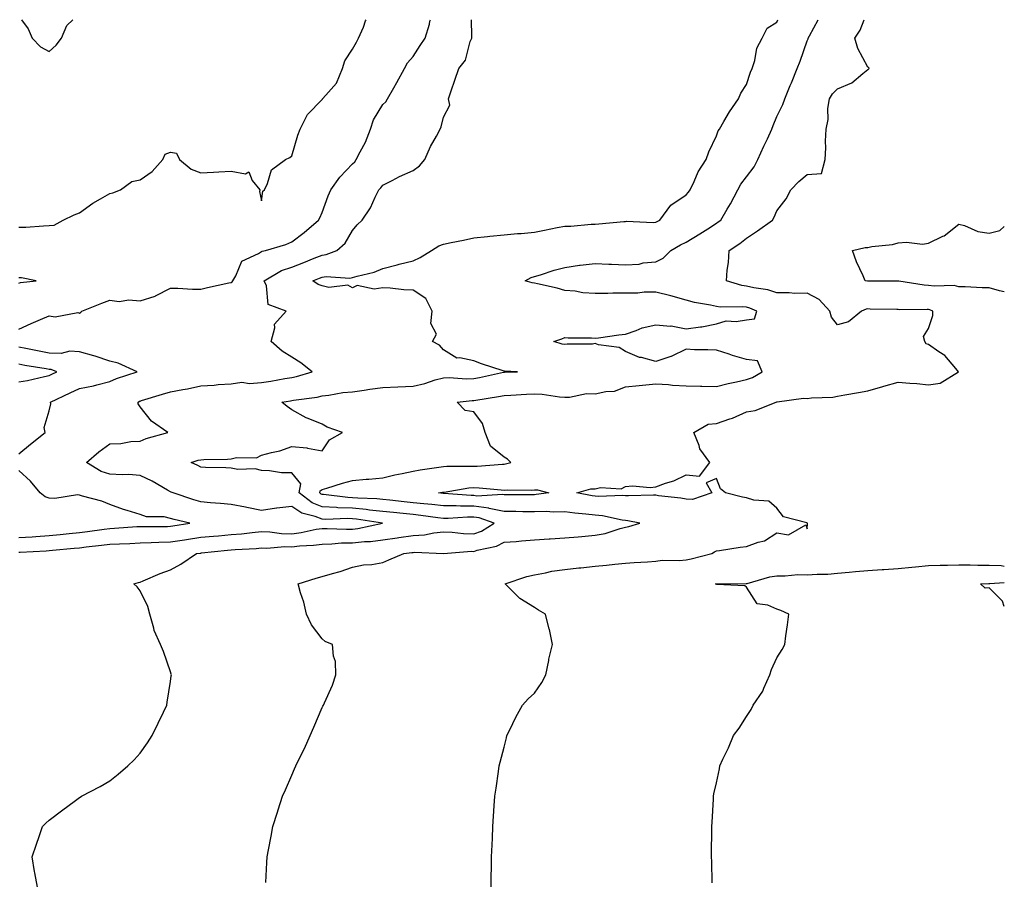
# Model space of a CAD drawing. Units: inches. Extents: x 884003 to 886643, y 7371818 to 7374458.
# Drawn here: x 886318 to 886643, y 7374175 to 7374458 of the extents above; entities that cross this region are included whole.
import ezdxf

# ---------------------------------------------------------------- set-up
doc = ezdxf.new("R2010")
doc.units = ezdxf.units.IN
doc.header["$MEASUREMENT"] = 0
doc.layers.add('Contour_88407371', color=7, linetype='Continuous', true_color=0xc7022d)

msp = doc.modelspace()

# ---------------------------------------------------------------- linework, layer by layer
at = {"layer": 'Contour_88407371'}
for points in [[(886318.05, 7374389.54, 3429), (886320.42, 7374389.55, 3429), (886326.2, 7374390.07, 3429), (886328.05, 7374390.08, 3429), (886329.68, 7374390.29, 3429), (886332.68, 7374391.92, 3429), (886336.33, 7374393.64, 3429), (886338.05, 7374394.36, 3429), (886342.5, 7374397.47, 3429), (886345, 7374398.87, 3429), (886348.05, 7374400.68, 3429), (886349.11, 7374400.86, 3429), (886351.58, 7374401.92, 3429), (886355.36, 7374404.61, 3429), (886358.05, 7374405.17, 3429), (886362.03, 7374407.94, 3429), (886365.54, 7374411.92, 3429), (886366.36, 7374413.61, 3429), (886368.05, 7374414.31, 3429), (886370.07, 7374413.95, 3429), (886371.09, 7374411.92, 3429), (886374.88, 7374408.75, 3429), (886378.05, 7374407.55, 3429), (886382.24, 7374407.72, 3429), (886384.01, 7374407.88, 3429), (886388.05, 7374408.07, 3429), (886392.78, 7374407.19, 3429), (886393.9, 7374407.78, 3429), (886394.95, 7374405.02, 3429), (886397.51, 7374401.92, 3429), (886397.43, 7374401.3, 3429), (886398.05, 7374398.31, 3429), (886398.47, 7374401.5, 3429), (886399.06, 7374401.92, 3429), (886400.11, 7374403.98, 3429), (886401.43, 7374408.54, 3429), (886406, 7374411.92, 3429), (886407.46, 7374412.51, 3429), (886408.05, 7374413.1, 3429), (886410.02, 7374419.95, 3429), (886410.78, 7374421.92, 3429), (886413.24, 7374426.73, 3429), (886418.05, 7374431.7, 3429), (886418.15, 7374431.82, 3429), (886418.24, 7374431.92, 3429), (886419.27, 7374433.14, 3429), (886422.85, 7374437.12, 3429), (886424.79, 7374441.92, 3429), (886425.54, 7374444.43, 3429), (886428.05, 7374448.23, 3429), (886429.4, 7374450.57, 3429), (886430.1, 7374451.92, 3429), (886431.67, 7374455.54, 3429), (886432.32, 7374457.65, 3429), (886432.55, 7374458, 3429)], [(886318.05, 7374355.96, 3428), (886322.15, 7374357.82, 3428), (886325.21, 7374359.08, 3428), (886328.05, 7374360.3, 3428), (886330.01, 7374359.96, 3428), (886337.54, 7374361.41, 3428), (886338.05, 7374361.19, 3428), (886338.47, 7374361.5, 3428), (886338.84, 7374361.92, 3428), (886345.4, 7374364.57, 3428), (886348.05, 7374365.51, 3428), (886351.17, 7374365.05, 3428), (886354.38, 7374365.59, 3428), (886358.05, 7374365.28, 3428), (886363, 7374366.87, 3428), (886363.08, 7374366.89, 3428), (886368.05, 7374369.47, 3428), (886370.47, 7374369.5, 3428), (886375.28, 7374369.15, 3428), (886378.05, 7374369.17, 3428), (886380.27, 7374369.7, 3428), (886387.32, 7374371.19, 3428), (886388.05, 7374371.35, 3428), (886388.46, 7374371.52, 3428), (886388.67, 7374371.92, 3428), (886389.63, 7374373.5, 3428), (886391.55, 7374378.42, 3428), (886397.05, 7374380.92, 3428), (886398.05, 7374381.58, 3428), (886398.28, 7374381.69, 3428), (886399.35, 7374381.92, 3428), (886406.08, 7374383.89, 3428), (886408.05, 7374384.71, 3428), (886412.14, 7374387.83, 3428), (886416.88, 7374391.92, 3428), (886417.26, 7374392.71, 3428), (886418.05, 7374394.45, 3428), (886420.1, 7374399.87, 3428), (886420.94, 7374401.92, 3428), (886423.91, 7374406.06, 3428), (886428.05, 7374410.42, 3428), (886428.81, 7374411.16, 3428), (886429.34, 7374411.92, 3428), (886430.6, 7374414.47, 3428), (886432.36, 7374417.61, 3428), (886433.99, 7374421.92, 3428), (886435.04, 7374424.93, 3428), (886438.05, 7374430.03, 3428), (886439.04, 7374430.93, 3428), (886439.63, 7374431.92, 3428), (886441.71, 7374435.58, 3428), (886442.69, 7374437.28, 3428), (886445.25, 7374441.92, 3428), (886446.22, 7374443.75, 3428), (886448.05, 7374445.89, 3428), (886450.43, 7374449.54, 3428), (886451.99, 7374451.92, 3428), (886453.49, 7374456.48, 3428), (886453.63, 7374457.5, 3428), (886453.76, 7374458, 3428)], [(886318.05, 7374282.35, 3427), (886318.51, 7374282.38, 3427), (886327.11, 7374282.86, 3427), (886328.05, 7374282.92, 3427), (886329.17, 7374283.04, 3427), (886336.28, 7374283.69, 3427), (886338.05, 7374283.88, 3427), (886340.28, 7374284.15, 3427), (886345.3, 7374284.67, 3427), (886348.05, 7374285.02, 3427), (886351.3, 7374285.17, 3427), (886354.69, 7374285.28, 3427), (886358.05, 7374285.45, 3427), (886361.71, 7374285.58, 3427), (886364.23, 7374285.74, 3427), (886368.05, 7374285.86, 3427), (886372.65, 7374286.52, 3427), (886373.36, 7374286.61, 3427), (886378.05, 7374287.3, 3427), (886382.28, 7374287.69, 3427), (886383.94, 7374287.81, 3427), (886388.05, 7374288.18, 3427), (886391.5, 7374288.47, 3427), (886395.04, 7374288.91, 3427), (886398.05, 7374289.18, 3427), (886400.87, 7374289.1, 3427), (886404.71, 7374288.58, 3427), (886408.05, 7374288.5, 3427), (886411.11, 7374288.86, 3427), (886416.07, 7374289.94, 3427), (886418.05, 7374290.22, 3427), (886419.71, 7374290.26, 3427), (886426.07, 7374289.94, 3427), (886428.05, 7374289.98, 3427), (886429.81, 7374290.16, 3427), (886437.93, 7374291.92, 3427), (886429.43, 7374293.3, 3427), (886428.05, 7374293.42, 3427), (886426.48, 7374293.49, 3427), (886419.33, 7374293.21, 3427), (886418.05, 7374293.27, 3427), (886415.81, 7374294.16, 3427), (886411.36, 7374295.23, 3427), (886408.05, 7374297.5, 3427), (886403.09, 7374296.88, 3427), (886402.99, 7374296.86, 3427), (886398.05, 7374296.14, 3427), (886393.23, 7374297.1, 3427), (886392.77, 7374297.2, 3427), (886388.05, 7374298.14, 3427), (886384.61, 7374298.48, 3427), (886381.25, 7374298.72, 3427), (886378.05, 7374299.02, 3427), (886375.78, 7374299.65, 3427), (886368.9, 7374301.92, 3427), (886368.34, 7374302.21, 3427), (886368.05, 7374302.35, 3427), (886367.11, 7374302.86, 3427), (886361.98, 7374305.85, 3427), (886358.05, 7374307.69, 3427), (886354.19, 7374308.06, 3427), (886352.09, 7374307.88, 3427), (886348.05, 7374308.16, 3427), (886345.16, 7374309.03, 3427), (886340.35, 7374311.92, 3427), (886344.5, 7374315.47, 3427), (886348.05, 7374318.15, 3427), (886351.73, 7374318.24, 3427), (886354.99, 7374318.86, 3427), (886358.05, 7374318.96, 3427), (886360.04, 7374319.93, 3427), (886367.23, 7374321.92, 3427), (886361.78, 7374325.65, 3427), (886358.05, 7374330.29, 3427), (886357.41, 7374331.28, 3427), (886357.38, 7374331.92, 3427), (886357.82, 7374332.15, 3427), (886358.05, 7374332.24, 3427), (886358.51, 7374332.38, 3427), (886365.46, 7374334.51, 3427), (886368.05, 7374335.25, 3427), (886372.19, 7374336.06, 3427), (886373.67, 7374336.3, 3427), (886378.05, 7374337.23, 3427), (886382.48, 7374337.49, 3427), (886383.79, 7374337.66, 3427), (886388.05, 7374337.94, 3427), (886391.56, 7374338.41, 3427), (886394.16, 7374338.03, 3427), (886398.05, 7374338.34, 3427), (886401.14, 7374338.83, 3427), (886405.82, 7374339.69, 3427), (886408.05, 7374340.05, 3427), (886409.61, 7374340.37, 3427), (886414.79, 7374341.92, 3427), (886411.02, 7374344.89, 3427), (886408.05, 7374346.72, 3427), (886404.85, 7374348.72, 3427), (886401.31, 7374351.92, 3427), (886402.52, 7374356.39, 3427), (886402.38, 7374357.59, 3427), (886406.23, 7374361.92, 3427), (886400.26, 7374364.13, 3427), (886399.78, 7374370.19, 3427), (886398.98, 7374371.92, 3427), (886404.69, 7374375.28, 3427), (886408.05, 7374376.41, 3427), (886412.02, 7374377.95, 3427), (886415.49, 7374379.36, 3427), (886418.05, 7374380.38, 3427), (886419.41, 7374380.56, 3427), (886422.9, 7374381.92, 3427), (886425.72, 7374384.25, 3427), (886428.05, 7374388.44, 3427), (886429.67, 7374390.3, 3427), (886431.26, 7374391.92, 3427), (886434.06, 7374395.91, 3427), (886435.55, 7374399.42, 3427), (886436.81, 7374401.92, 3427), (886437.44, 7374402.53, 3427), (886438.05, 7374403.47, 3427), (886441.15, 7374405.02, 3427), (886443.63, 7374406.34, 3427), (886448.05, 7374408.3, 3427), (886450.17, 7374409.8, 3427), (886451.98, 7374411.92, 3427), (886453.8, 7374416.17, 3427), (886455.77, 7374419.64, 3427), (886456.96, 7374421.92, 3427), (886457.28, 7374422.69, 3427), (886458.05, 7374425.81, 3427), (886460.17, 7374429.8, 3427), (886459.77, 7374431.92, 3427), (886460.66, 7374434.53, 3427), (886461.87, 7374438.11, 3427), (886463.2, 7374441.92, 3427), (886465.36, 7374444.61, 3427), (886466.93, 7374450.8, 3427), (886467.41, 7374451.92, 3427), (886467.45, 7374452.52, 3427), (886467.3, 7374458, 3427)], [(886318.98, 7374458, 3430), (886321.16, 7374455.03, 3430), (886322.49, 7374451.92, 3430), (886325.19, 7374449.06, 3430), (886328.05, 7374447.53, 3430), (886330.39, 7374449.58, 3430), (886332.1, 7374451.92, 3430), (886333.94, 7374456.04, 3430), (886335.82, 7374458, 3430)], [(886324.2, 7374171.92, 3426), (886323.36, 7374176.61, 3426), (886323.26, 7374177.13, 3426), (886322.43, 7374181.92, 3426), (886323.9, 7374186.06, 3426), (886324.78, 7374188.65, 3426), (886325.9, 7374191.92, 3426), (886326.98, 7374192.99, 3426), (886328.05, 7374194.03, 3426), (886332.57, 7374197.4, 3426), (886336.27, 7374200.14, 3426), (886338.05, 7374201.46, 3426), (886338.33, 7374201.64, 3426), (886338.76, 7374201.92, 3426), (886344.87, 7374205.1, 3426), (886348.05, 7374206.96, 3426), (886350.79, 7374209.17, 3426), (886353.96, 7374211.92, 3426), (886356.09, 7374213.88, 3426), (886358.05, 7374216.09, 3426), (886360.48, 7374219.49, 3426), (886362.06, 7374221.92, 3426), (886364, 7374225.97, 3426), (886365.81, 7374229.68, 3426), (886366.9, 7374231.92, 3426), (886367.01, 7374232.96, 3426), (886368.05, 7374239.79, 3426), (886368.33, 7374241.64, 3426), (886368.42, 7374241.92, 3426), (886368.34, 7374242.21, 3426), (886368.05, 7374242.98, 3426), (886365.78, 7374249.65, 3426), (886364.83, 7374251.92, 3426), (886362.74, 7374256.61, 3426), (886362.63, 7374257.34, 3426), (886361.28, 7374261.92, 3426), (886360.61, 7374264.48, 3426), (886358.05, 7374269.66, 3426), (886357.13, 7374271, 3426), (886356.01, 7374271.92, 3426), (886357.54, 7374272.43, 3426), (886358.05, 7374272.55, 3426), (886359.09, 7374272.96, 3426), (886364.62, 7374275.35, 3426), (886368.05, 7374276.54, 3426), (886371.48, 7374278.49, 3426), (886376.62, 7374281.92, 3426), (886377.88, 7374282.09, 3426), (886378.05, 7374282.12, 3426), (886378.27, 7374282.14, 3426), (886386.89, 7374283.08, 3426), (886388.05, 7374283.18, 3426), (886389.43, 7374283.3, 3426), (886396.32, 7374283.65, 3426), (886398.05, 7374283.8, 3426), (886399.88, 7374283.75, 3426), (886405.74, 7374284.24, 3426), (886408.05, 7374284.18, 3426), (886410.62, 7374284.49, 3426), (886415.28, 7374284.68, 3426), (886418.05, 7374285.08, 3426), (886421.28, 7374285.15, 3426), (886424.51, 7374285.46, 3426), (886428.05, 7374285.52, 3426), (886432.07, 7374285.94, 3426), (886434, 7374285.97, 3426), (886438.05, 7374286.48, 3426), (886442.84, 7374287.14, 3426), (886443.34, 7374287.21, 3426), (886448.05, 7374287.86, 3426), (886451.83, 7374288.14, 3426), (886454.91, 7374288.78, 3426), (886458.05, 7374289.08, 3426), (886460.96, 7374289.01, 3426), (886464.69, 7374288.56, 3426), (886468.05, 7374288.5, 3426), (886470.6, 7374289.37, 3426), (886474.77, 7374291.92, 3426), (886469.88, 7374293.75, 3426), (886468.05, 7374293.99, 3426), (886465.97, 7374294, 3426), (886459.67, 7374293.54, 3426), (886458.05, 7374293.55, 3426), (886456.21, 7374293.76, 3426), (886450.64, 7374294.51, 3426), (886448.05, 7374294.79, 3426), (886444.84, 7374295.13, 3426), (886441.59, 7374295.46, 3426), (886438.05, 7374295.85, 3426), (886433.67, 7374296.29, 3426), (886432.6, 7374296.47, 3426), (886428.05, 7374296.87, 3426), (886423.2, 7374297.07, 3426), (886422.85, 7374297.12, 3426), (886418.05, 7374297.35, 3426), (886414.79, 7374298.66, 3426), (886410.54, 7374301.92, 3426), (886411.05, 7374304.92, 3426), (886408.05, 7374308.55, 3426), (886404.71, 7374308.59, 3426), (886400.73, 7374309.24, 3426), (886398.05, 7374309.28, 3426), (886395.98, 7374309.85, 3426), (886390.3, 7374309.67, 3426), (886388.05, 7374310.05, 3426), (886386.32, 7374310.19, 3426), (886379.61, 7374310.36, 3426), (886378.05, 7374310.47, 3426), (886377.09, 7374310.95, 3426), (886374.93, 7374311.92, 3426), (886377.21, 7374312.76, 3426), (886378.05, 7374312.89, 3426), (886379.1, 7374312.97, 3426), (886386.86, 7374313.11, 3426), (886388.05, 7374313.22, 3426), (886389.79, 7374313.66, 3426), (886396.47, 7374313.5, 3426), (886398.05, 7374314.36, 3426), (886401.43, 7374315.3, 3426), (886404.13, 7374315.84, 3426), (886408.05, 7374317.22, 3426), (886412.99, 7374316.86, 3426), (886413.25, 7374316.72, 3426), (886418.05, 7374315.81, 3426), (886420.49, 7374319.48, 3426), (886424.78, 7374321.92, 3426), (886419.75, 7374323.62, 3426), (886418.05, 7374324.62, 3426), (886413.51, 7374326.46, 3426), (886412.81, 7374326.68, 3426), (886408.05, 7374329.31, 3426), (886406.58, 7374330.45, 3426), (886404.81, 7374331.92, 3426), (886407.66, 7374332.31, 3426), (886408.05, 7374332.37, 3426), (886408.62, 7374332.49, 3426), (886416.41, 7374333.56, 3426), (886418.05, 7374333.95, 3426), (886420.28, 7374334.15, 3426), (886424.93, 7374335.04, 3426), (886428.05, 7374335.27, 3426), (886431.93, 7374335.8, 3426), (886433.84, 7374336.13, 3426), (886438.05, 7374336.66, 3426), (886443.05, 7374336.92, 3426), (886448.05, 7374337.18, 3426), (886451.97, 7374338, 3426), (886455.33, 7374339.2, 3426), (886458.05, 7374339.93, 3426), (886460, 7374339.97, 3426), (886465.72, 7374339.59, 3426), (886468.05, 7374339.63, 3426), (886469.98, 7374339.99, 3426), (886477.9, 7374341.77, 3426), (886478.05, 7374341.8, 3426), (886478.16, 7374341.81, 3426), (886482.52, 7374341.92, 3426), (886478.22, 7374342.09, 3426), (886478.05, 7374342.09, 3426), (886477.8, 7374342.17, 3426), (886470.67, 7374344.54, 3426), (886468.05, 7374345.46, 3426), (886463.47, 7374346.5, 3426), (886462.49, 7374346.36, 3426), (886458.05, 7374349.17, 3426), (886456.75, 7374350.62, 3426), (886454.47, 7374351.92, 3426), (886455.73, 7374354.24, 3426), (886453.89, 7374357.76, 3426), (886454.31, 7374361.92, 3426), (886452.24, 7374366.11, 3426), (886448.05, 7374368.78, 3426), (886445.04, 7374368.91, 3426), (886440.52, 7374369.45, 3426), (886438.05, 7374369.58, 3426), (886435.21, 7374369.08, 3426), (886429.66, 7374370.31, 3426), (886428.05, 7374369.52, 3426), (886426.53, 7374370.4, 3426), (886420.26, 7374369.7, 3426), (886418.05, 7374370.21, 3426), (886416.8, 7374370.67, 3426), (886414.96, 7374371.92, 3426), (886417.2, 7374372.77, 3426), (886418.05, 7374373.11, 3426), (886419.42, 7374373.29, 3426), (886427.19, 7374372.78, 3426), (886428.05, 7374372.96, 3426), (886429.6, 7374373.47, 3426), (886435.28, 7374374.69, 3426), (886438.05, 7374375.98, 3426), (886442.81, 7374377.16, 3426), (886443.47, 7374377.35, 3426), (886448.05, 7374378.53, 3426), (886450.36, 7374379.61, 3426), (886454.15, 7374381.92, 3426), (886456.53, 7374383.44, 3426), (886458.05, 7374383.98, 3426), (886460.66, 7374384.53, 3426), (886464.64, 7374385.33, 3426), (886468.05, 7374386.06, 3426), (886472.62, 7374386.49, 3426), (886473.39, 7374386.58, 3426), (886478.05, 7374387, 3426), (886482.48, 7374387.49, 3426), (886483.65, 7374387.52, 3426), (886488.05, 7374387.95, 3426), (886491.38, 7374388.59, 3426), (886495.57, 7374389.44, 3426), (886498.05, 7374389.93, 3426), (886500.02, 7374389.95, 3426), (886506.73, 7374390.6, 3426), (886508.05, 7374390.62, 3426), (886509.32, 7374390.65, 3426), (886517.56, 7374391.43, 3426), (886518.05, 7374391.44, 3426), (886518.44, 7374391.53, 3426), (886527.22, 7374391.09, 3426), (886528.05, 7374391.21, 3426), (886528.51, 7374391.46, 3426), (886529.46, 7374391.92, 3426), (886533.1, 7374396.87, 3426), (886538.05, 7374400.19, 3426), (886538.82, 7374401.15, 3426), (886539.43, 7374401.92, 3426), (886540.74, 7374404.61, 3426), (886542.1, 7374407.87, 3426), (886544.71, 7374411.92, 3426), (886545.59, 7374414.38, 3426), (886548.05, 7374419.65, 3426), (886548.66, 7374421.31, 3426), (886549.06, 7374421.92, 3426), (886550.55, 7374424.42, 3426), (886552.36, 7374427.61, 3426), (886555.35, 7374431.92, 3426), (886556.18, 7374433.79, 3426), (886558.05, 7374436.59, 3426), (886559.29, 7374440.68, 3426), (886559.82, 7374441.92, 3426), (886560.69, 7374444.56, 3426), (886561.35, 7374448.62, 3426), (886563.16, 7374451.92, 3426), (886564.81, 7374455.16, 3426), (886568.05, 7374457.23, 3426), (886568.38, 7374458, 3426)], [(886399.55, 7374173.42, 3425), (886399.86, 7374180.11, 3425), (886399.95, 7374181.92, 3425), (886400.37, 7374184.24, 3425), (886401.22, 7374188.75, 3425), (886401.77, 7374191.92, 3425), (886403.33, 7374196.64, 3425), (886403.57, 7374197.44, 3425), (886404.99, 7374201.92, 3425), (886405.97, 7374203.99, 3425), (886408.05, 7374208.9, 3425), (886408.99, 7374210.98, 3425), (886409.36, 7374211.92, 3425), (886410.61, 7374214.48, 3425), (886412.26, 7374217.71, 3425), (886414.15, 7374221.92, 3425), (886415.31, 7374224.66, 3425), (886418.05, 7374231.19, 3425), (886418.31, 7374231.66, 3425), (886418.52, 7374231.92, 3425), (886418.84, 7374232.71, 3425), (886421.45, 7374238.52, 3425), (886422.64, 7374241.92, 3425), (886422.49, 7374246.36, 3425), (886421.81, 7374248.16, 3425), (886421.52, 7374251.92, 3425), (886419.12, 7374252.99, 3425), (886418.05, 7374253.82, 3425), (886414.53, 7374258.4, 3425), (886412.91, 7374261.92, 3425), (886411.99, 7374265.86, 3425), (886410.97, 7374269, 3425), (886410.19, 7374271.92, 3425), (886416.09, 7374273.88, 3425), (886418.05, 7374274.36, 3425), (886421.54, 7374275.41, 3425), (886423.98, 7374275.99, 3425), (886428.05, 7374277.45, 3425), (886431.73, 7374278.24, 3425), (886434.51, 7374278.38, 3425), (886438.05, 7374278.96, 3425), (886440.05, 7374279.92, 3425), (886445.03, 7374281.92, 3425), (886447.7, 7374282.27, 3425), (886448.05, 7374282.32, 3425), (886448.48, 7374282.35, 3425), (886458.05, 7374281.92, 3425), (886467.28, 7374282.69, 3425), (886468.05, 7374282.67, 3425), (886469.19, 7374283.06, 3425), (886475.58, 7374284.39, 3425), (886478.05, 7374285.66, 3425), (886482.1, 7374285.97, 3425), (886483.83, 7374286.14, 3425), (886488.05, 7374286.43, 3425), (886492.88, 7374286.75, 3425), (886493.21, 7374286.76, 3425), (886498.05, 7374287.09, 3425), (886502.51, 7374287.46, 3425), (886503.71, 7374287.58, 3425), (886508.05, 7374287.96, 3425), (886511.37, 7374288.6, 3425), (886516.36, 7374290.23, 3425), (886518.05, 7374290.64, 3425), (886519.15, 7374290.82, 3425), (886522.81, 7374291.92, 3425), (886518.88, 7374292.75, 3425), (886518.05, 7374292.81, 3425), (886517.05, 7374292.92, 3425), (886510.51, 7374294.38, 3425), (886508.05, 7374294.59, 3425), (886505.01, 7374294.96, 3425), (886501.37, 7374295.24, 3425), (886498.05, 7374295.69, 3425), (886494.4, 7374295.57, 3425), (886491.89, 7374295.76, 3425), (886488.05, 7374295.67, 3425), (886484.26, 7374295.71, 3425), (886481.91, 7374295.78, 3425), (886478.05, 7374295.82, 3425), (886473.15, 7374296.81, 3425), (886473, 7374296.87, 3425), (886468.05, 7374297.52, 3425), (886463.67, 7374297.54, 3425), (886462.32, 7374297.65, 3425), (886458.05, 7374297.67, 3425), (886454.23, 7374298.1, 3425), (886451.66, 7374298.31, 3425), (886448.05, 7374298.7, 3425), (886445.14, 7374299.01, 3425), (886440.43, 7374299.54, 3425), (886438.05, 7374299.8, 3425), (886436.12, 7374299.99, 3425), (886429.8, 7374300.17, 3425), (886428.05, 7374300.32, 3425), (886426.52, 7374300.39, 3425), (886418.55, 7374301.42, 3425), (886418.05, 7374301.44, 3425), (886417.71, 7374301.58, 3425), (886417.26, 7374301.92, 3425), (886417.38, 7374302.59, 3425), (886418.05, 7374303.02, 3425), (886419.61, 7374303.48, 3425), (886424.84, 7374305.13, 3425), (886428.05, 7374306.03, 3425), (886432.57, 7374306.45, 3425), (886433.46, 7374306.51, 3425), (886438.05, 7374306.95, 3425), (886442.08, 7374307.89, 3425), (886444.49, 7374308.36, 3425), (886448.05, 7374309.15, 3425), (886450.43, 7374309.54, 3425), (886456.57, 7374310.44, 3425), (886458.05, 7374310.68, 3425), (886459.19, 7374310.78, 3425), (886466.85, 7374310.72, 3425), (886468.05, 7374310.81, 3425), (886469.18, 7374310.79, 3425), (886477.58, 7374311.45, 3425), (886478.05, 7374311.44, 3425), (886478.49, 7374311.48, 3425), (886480.31, 7374311.92, 3425), (886479.16, 7374313.03, 3425), (886478.05, 7374313.71, 3425), (886473.54, 7374317.41, 3425), (886471.81, 7374321.92, 3425), (886470.94, 7374324.8, 3425), (886468.05, 7374328.71, 3425), (886465.22, 7374329.09, 3425), (886462.56, 7374331.92, 3425), (886467.53, 7374332.44, 3425), (886468.05, 7374332.45, 3425), (886468.7, 7374332.57, 3425), (886476.24, 7374333.73, 3425), (886478.05, 7374334.08, 3425), (886480.31, 7374334.18, 3425), (886485.5, 7374334.47, 3425), (886488.05, 7374334.58, 3425), (886490.65, 7374334.52, 3425), (886496.36, 7374333.61, 3425), (886498.05, 7374333.56, 3425), (886499.61, 7374333.48, 3425), (886505.24, 7374334.73, 3425), (886508.05, 7374334.63, 3425), (886511.57, 7374335.44, 3425), (886514.44, 7374335.53, 3425), (886518.05, 7374336.95, 3425), (886522.56, 7374337.41, 3425), (886523.65, 7374337.52, 3425), (886528.05, 7374337.97, 3425), (886532.28, 7374337.69, 3425), (886533.59, 7374337.46, 3425), (886538.05, 7374337.23, 3425), (886542.84, 7374337.13, 3425), (886543.3, 7374337.17, 3425), (886548.05, 7374337.06, 3425), (886551.96, 7374338.01, 3425), (886554.67, 7374338.54, 3425), (886558.05, 7374339.3, 3425), (886560.02, 7374339.96, 3425), (886563.18, 7374341.92, 3425), (886561.6, 7374345.47, 3425), (886558.05, 7374345.9, 3425), (886553.42, 7374347.29, 3425), (886552.32, 7374347.65, 3425), (886548.05, 7374348.98, 3425), (886545.3, 7374349.17, 3425), (886540.82, 7374349.15, 3425), (886538.05, 7374349.32, 3425), (886533.11, 7374346.98, 3425), (886533.04, 7374346.94, 3425), (886528.05, 7374345.31, 3425), (886523.4, 7374346.57, 3425), (886522.77, 7374346.64, 3425), (886518.05, 7374348.63, 3425), (886515.99, 7374349.86, 3425), (886509.16, 7374350.81, 3425), (886508.05, 7374351.18, 3425), (886507.18, 7374351.05, 3425), (886498.92, 7374351.05, 3425), (886498.05, 7374350.85, 3425), (886497.18, 7374351.05, 3425), (886494.48, 7374351.92, 3425), (886497.16, 7374352.81, 3425), (886498.05, 7374353.19, 3425), (886499.19, 7374353.06, 3425), (886506.91, 7374353.06, 3425), (886508.05, 7374352.96, 3425), (886509.23, 7374353.1, 3425), (886515.89, 7374354.08, 3425), (886518.05, 7374354.33, 3425), (886521.6, 7374355.47, 3425), (886523.62, 7374356.35, 3425), (886528.05, 7374357.37, 3425), (886532.99, 7374356.98, 3425), (886533.18, 7374357.05, 3425), (886538.05, 7374356, 3425), (886542.83, 7374356.7, 3425), (886543.27, 7374356.7, 3425), (886548.05, 7374357.71, 3425), (886551.32, 7374358.65, 3425), (886554.61, 7374358.48, 3425), (886558.05, 7374359.07, 3425), (886560.63, 7374359.34, 3425), (886561.4, 7374361.92, 3425), (886559.04, 7374362.91, 3425), (886558.05, 7374363.15, 3425), (886556.64, 7374363.33, 3425), (886549.31, 7374363.18, 3425), (886548.05, 7374363.41, 3425), (886546.11, 7374363.86, 3425), (886540.86, 7374364.73, 3425), (886538.05, 7374365.51, 3425), (886533.08, 7374366.95, 3425), (886533.01, 7374366.96, 3425), (886528.05, 7374368.13, 3425), (886524.21, 7374368.09, 3425), (886522.16, 7374367.81, 3425), (886518.05, 7374367.77, 3425), (886513.93, 7374367.8, 3425), (886512.25, 7374367.72, 3425), (886508.05, 7374367.75, 3425), (886504.03, 7374367.91, 3425), (886501.48, 7374368.49, 3425), (886498.05, 7374368.69, 3425), (886495.59, 7374369.46, 3425), (886489.13, 7374370.84, 3425), (886488.05, 7374371.13, 3425), (886487.35, 7374371.22, 3425), (886485.03, 7374371.92, 3425), (886486.97, 7374373, 3425), (886488.05, 7374373.35, 3425), (886490.04, 7374373.91, 3425), (886494.55, 7374375.42, 3425), (886498.05, 7374376.27, 3425), (886502.92, 7374377.05, 3425), (886503.17, 7374377.04, 3425), (886508.05, 7374377.59, 3425), (886512.57, 7374377.4, 3425), (886513.51, 7374377.38, 3425), (886518.05, 7374377.18, 3425), (886522.57, 7374377.4, 3425), (886523.97, 7374377.84, 3425), (886528.05, 7374378.17, 3425), (886530.56, 7374379.41, 3425), (886533.06, 7374381.92, 3425), (886536.26, 7374383.71, 3425), (886538.05, 7374384.62, 3425), (886542.56, 7374387.41, 3425), (886545.21, 7374389.08, 3425), (886548.05, 7374390.86, 3425), (886548.68, 7374391.29, 3425), (886549.49, 7374391.92, 3425), (886551.62, 7374395.49, 3425), (886552.73, 7374397.24, 3425), (886555.09, 7374401.92, 3425), (886556.16, 7374403.81, 3425), (886558.05, 7374406.17, 3425), (886560.49, 7374409.48, 3425), (886561.75, 7374411.92, 3425), (886563.68, 7374416.29, 3425), (886564.87, 7374418.74, 3425), (886566.36, 7374421.92, 3425), (886566.82, 7374423.15, 3425), (886568.05, 7374426.02, 3425), (886569.95, 7374430.02, 3425), (886570.59, 7374431.92, 3425), (886572.42, 7374436.29, 3425), (886572.8, 7374437.18, 3425), (886574.73, 7374441.92, 3425), (886575.66, 7374444.31, 3425), (886578.05, 7374451.06, 3425), (886578.33, 7374451.64, 3425), (886578.37, 7374451.92, 3425), (886578.78, 7374452.64, 3425), (886581.66, 7374458, 3425)], [(886473.76, 7374171.92, 3424), (886473.86, 7374176.11, 3424), (886473.87, 7374177.74, 3424), (886473.94, 7374181.92, 3424), (886474.13, 7374185.84, 3424), (886474.2, 7374188.07, 3424), (886474.37, 7374191.92, 3424), (886474.63, 7374195.34, 3424), (886474.83, 7374198.7, 3424), (886475.06, 7374201.92, 3424), (886475.44, 7374204.53, 3424), (886476.17, 7374210.04, 3424), (886476.44, 7374211.92, 3424), (886476.78, 7374213.19, 3424), (886478.05, 7374218.15, 3424), (886478.82, 7374221.15, 3424), (886479, 7374221.92, 3424), (886479.94, 7374223.81, 3424), (886481.93, 7374228.04, 3424), (886484.09, 7374231.92, 3424), (886485.98, 7374233.99, 3424), (886488.05, 7374235.91, 3424), (886490.55, 7374239.42, 3424), (886491.8, 7374241.92, 3424), (886492.77, 7374246.64, 3424), (886492.84, 7374247.13, 3424), (886494.06, 7374251.92, 3424), (886492.99, 7374256.86, 3424), (886492.93, 7374257.04, 3424), (886491.68, 7374261.92, 3424), (886489.39, 7374263.26, 3424), (886488.05, 7374264.15, 3424), (886483.22, 7374267.09, 3424), (886478.46, 7374271.92, 3424), (886485.62, 7374274.35, 3424), (886488.05, 7374274.96, 3424), (886491.69, 7374275.56, 3424), (886493.86, 7374276.11, 3424), (886498.05, 7374276.67, 3424), (886502.73, 7374277.24, 3424), (886503.42, 7374277.29, 3424), (886508.05, 7374277.81, 3424), (886511.84, 7374278.13, 3424), (886514.6, 7374278.47, 3424), (886518.05, 7374278.78, 3424), (886520.94, 7374279.03, 3424), (886525.36, 7374279.24, 3424), (886528.05, 7374279.45, 3424), (886530.22, 7374279.75, 3424), (886535.81, 7374279.68, 3424), (886538.05, 7374279.91, 3424), (886539.78, 7374280.19, 3424), (886546.57, 7374281.92, 3424), (886547.47, 7374282.5, 3424), (886548.05, 7374282.83, 3424), (886549.09, 7374282.95, 3424), (886555.9, 7374284.07, 3424), (886558.05, 7374284.31, 3424), (886561.82, 7374285.69, 3424), (886563.88, 7374286.09, 3424), (886568.05, 7374288.77, 3424), (886571.82, 7374288.15, 3424), (886577.54, 7374291.41, 3424), (886578.05, 7374290.06, 3424), (886578.16, 7374291.81, 3424), (886578.14, 7374291.92, 3424), (886578.1, 7374291.97, 3424), (886578.05, 7374291.99, 3424), (886577.92, 7374292.05, 3424), (886570.16, 7374294.04, 3424), (886568.05, 7374296.94, 3424), (886565.39, 7374299.26, 3424), (886560.43, 7374299.54, 3424), (886558.05, 7374300.36, 3424), (886556.69, 7374300.57, 3424), (886551.06, 7374301.92, 3424), (886549.37, 7374303.24, 3424), (886548.05, 7374306.72, 3424), (886544.67, 7374305.3, 3424), (886546.56, 7374301.92, 3424), (886540.19, 7374299.78, 3424), (886538.05, 7374299.83, 3424), (886536.33, 7374300.2, 3424), (886528.98, 7374301, 3424), (886528.05, 7374301.16, 3424), (886527.36, 7374301.23, 3424), (886519.04, 7374300.93, 3424), (886518.05, 7374301, 3424), (886517.22, 7374301.09, 3424), (886509.17, 7374300.8, 3424), (886508.05, 7374300.9, 3424), (886507.14, 7374301.01, 3424), (886502.1, 7374301.92, 3424), (886506.68, 7374303.29, 3424), (886508.05, 7374303.28, 3424), (886509.84, 7374303.71, 3424), (886516.66, 7374303.31, 3424), (886518.05, 7374304.06, 3424), (886520.39, 7374304.26, 3424), (886526.24, 7374303.73, 3424), (886528.05, 7374303.96, 3424), (886531.29, 7374305.16, 3424), (886534, 7374305.97, 3424), (886538.05, 7374307.88, 3424), (886542.5, 7374307.47, 3424), (886545.87, 7374311.92, 3424), (886542.61, 7374316.48, 3424), (886542.37, 7374317.6, 3424), (886540.68, 7374321.92, 3424), (886545.34, 7374324.63, 3424), (886548.05, 7374324.87, 3424), (886552.53, 7374326.4, 3424), (886553.35, 7374326.62, 3424), (886558.05, 7374328.63, 3424), (886560.9, 7374329.07, 3424), (886567.83, 7374331.92, 3424), (886568.01, 7374331.96, 3424), (886568.05, 7374331.97, 3424), (886568.1, 7374331.97, 3424), (886576.82, 7374333.15, 3424), (886578.05, 7374333.03, 3424), (886579.39, 7374333.26, 3424), (886586.46, 7374333.51, 3424), (886588.05, 7374333.89, 3424), (886590.39, 7374334.26, 3424), (886594.9, 7374335.07, 3424), (886598.05, 7374335.56, 3424), (886602.9, 7374337.07, 3424), (886603.3, 7374337.17, 3424), (886608.05, 7374338.51, 3424), (886611.83, 7374338.14, 3424), (886614.17, 7374338.04, 3424), (886618.05, 7374337.61, 3424), (886621.81, 7374338.16, 3424), (886627.91, 7374341.92, 3424), (886627.03, 7374342.94, 3424), (886623.43, 7374347.3, 3424), (886621.45, 7374348.52, 3424), (886618.05, 7374350.9, 3424), (886617.29, 7374351.16, 3424), (886616.76, 7374351.92, 3424), (886616.41, 7374353.56, 3424), (886618.05, 7374356.15, 3424), (886619.48, 7374360.49, 3424), (886619.48, 7374361.92, 3424), (886618.47, 7374362.34, 3424), (886618.05, 7374362.4, 3424), (886617.53, 7374362.44, 3424), (886608.48, 7374362.35, 3424), (886608.05, 7374362.38, 3424), (886607.58, 7374362.39, 3424), (886598.72, 7374362.59, 3424), (886598.05, 7374362.6, 3424), (886597.43, 7374362.54, 3424), (886595.88, 7374361.92, 3424), (886591.6, 7374358.37, 3424), (886588.05, 7374357.32, 3424), (886586.02, 7374359.89, 3424), (886585.5, 7374361.92, 3424), (886581.91, 7374365.78, 3424), (886578.05, 7374367.76, 3424), (886573.88, 7374367.75, 3424), (886572.05, 7374367.91, 3424), (886568.05, 7374367.89, 3424), (886565.01, 7374368.88, 3424), (886560.45, 7374369.52, 3424), (886558.05, 7374370.11, 3424), (886556.44, 7374370.31, 3424), (886551.36, 7374371.92, 3424), (886551.57, 7374375.44, 3424), (886552.08, 7374377.89, 3424), (886552.25, 7374381.92, 3424), (886555.75, 7374384.22, 3424), (886558.05, 7374385.99, 3424), (886561.63, 7374388.34, 3424), (886566.62, 7374391.92, 3424), (886567.12, 7374392.85, 3424), (886568.05, 7374395.02, 3424), (886571.08, 7374398.89, 3424), (886572.58, 7374401.92, 3424), (886575.28, 7374404.69, 3424), (886578.05, 7374406.95, 3424), (886582.67, 7374407.3, 3424), (886583.94, 7374411.92, 3424), (886584.18, 7374415.79, 3424), (886584.06, 7374417.93, 3424), (886584.26, 7374421.92, 3424), (886584.91, 7374425.06, 3424), (886584.86, 7374428.73, 3424), (886585.32, 7374431.92, 3424), (886586.4, 7374433.57, 3424), (886588.05, 7374435.18, 3424), (886592.75, 7374437.22, 3424), (886596.38, 7374440.25, 3424), (886598.05, 7374441.54, 3424), (886598.26, 7374441.7, 3424), (886598.48, 7374441.92, 3424), (886598.29, 7374442.16, 3424), (886598.05, 7374442.39, 3424), (886594.69, 7374448.55, 3424), (886593.75, 7374451.92, 3424), (886595.44, 7374454.53, 3424), (886596.84, 7374458, 3424)], [(886643, 7374368.27, 3423), (886641.42, 7374368.55, 3423), (886638.05, 7374369.53, 3423), (886635.73, 7374369.6, 3423), (886630.09, 7374369.88, 3423), (886628.05, 7374369.94, 3423), (886626.46, 7374370.33, 3423), (886619.86, 7374370.1, 3423), (886618.05, 7374370.39, 3423), (886616.61, 7374370.48, 3423), (886608.2, 7374371.77, 3423), (886608.05, 7374371.78, 3423), (886607.91, 7374371.78, 3423), (886598.17, 7374371.8, 3423), (886598.05, 7374371.8, 3423), (886597.91, 7374371.78, 3423), (886597.1, 7374371.92, 3423), (886596.43, 7374373.54, 3423), (886594.25, 7374378.12, 3423), (886593, 7374381.92, 3423), (886597.08, 7374382.89, 3423), (886598.05, 7374382.89, 3423), (886599.29, 7374383.16, 3423), (886606.14, 7374383.83, 3423), (886608.05, 7374384.38, 3423), (886610.78, 7374384.65, 3423), (886616.01, 7374383.96, 3423), (886618.05, 7374384.3, 3423), (886622.7, 7374386.57, 3423), (886623.21, 7374386.76, 3423), (886628.05, 7374390.54, 3423), (886629.87, 7374390.1, 3423), (886634.28, 7374388.15, 3423), (886638.05, 7374387.61, 3423), (886641.52, 7374388.44, 3423), (886643, 7374389.85, 3423)], [(886318.05, 7374371.11, 3429), (886318.64, 7374371.33, 3429), (886323.78, 7374371.92, 3429), (886318.98, 7374372.86, 3429), (886318.05, 7374372.89, 3429)], [(886318.05, 7374314.83, 3428), (886321.96, 7374318.01, 3428), (886326.71, 7374321.92, 3428), (886326.45, 7374323.52, 3428), (886328.05, 7374329.02, 3428), (886328.65, 7374331.32, 3428), (886328.5, 7374331.92, 3428), (886335.04, 7374334.93, 3428), (886338.05, 7374336.39, 3428), (886342.72, 7374337.25, 3428), (886343.74, 7374337.61, 3428), (886348.05, 7374338.67, 3428), (886350.25, 7374339.71, 3428), (886357.11, 7374341.92, 3428), (886350.82, 7374344.69, 3428), (886348.05, 7374345.4, 3428), (886343.19, 7374347.06, 3428), (886342.83, 7374347.14, 3428), (886338.05, 7374348.5, 3428), (886334.86, 7374348.73, 3428), (886332.07, 7374347.9, 3428), (886328.05, 7374348.04, 3428), (886324.77, 7374348.64, 3428), (886320.38, 7374349.59, 3428), (886318.05, 7374350.04, 3428)], [(886318.05, 7374338.56, 3429), (886320.94, 7374339.03, 3429), (886326.51, 7374340.38, 3429), (886328.05, 7374340.67, 3429), (886328.9, 7374341.07, 3429), (886330.64, 7374341.92, 3429), (886328.78, 7374342.65, 3429), (886328.05, 7374342.67, 3429), (886327.13, 7374342.84, 3429), (886320.1, 7374343.97, 3429), (886318.05, 7374344.36, 3429)], [(886318.05, 7374287.23, 3428), (886322.47, 7374287.5, 3428), (886323.71, 7374287.58, 3428), (886328.05, 7374287.85, 3428), (886331.74, 7374288.23, 3428), (886334.71, 7374288.58, 3428), (886338.05, 7374288.94, 3428), (886340.71, 7374289.26, 3428), (886346.15, 7374290.02, 3428), (886348.05, 7374290.26, 3428), (886349.64, 7374290.33, 3428), (886356.95, 7374290.82, 3428), (886358.05, 7374290.88, 3428), (886359.06, 7374290.91, 3428), (886367.05, 7374290.92, 3428), (886368.05, 7374290.96, 3428), (886368.89, 7374291.08, 3428), (886374.42, 7374291.92, 3428), (886369.31, 7374293.18, 3428), (886368.05, 7374293.56, 3428), (886365.95, 7374294.02, 3428), (886360.17, 7374294.04, 3428), (886358.05, 7374294.86, 3428), (886353.83, 7374296.14, 3428), (886352.55, 7374296.42, 3428), (886348.05, 7374298.17, 3428), (886345.4, 7374299.27, 3428), (886339.06, 7374300.91, 3428), (886338.05, 7374301.25, 3428), (886337.42, 7374301.3, 3428), (886329.91, 7374300.06, 3428), (886328.05, 7374300.16, 3428), (886326.76, 7374300.63, 3428), (886325.08, 7374301.92, 3428), (886321.95, 7374305.83, 3428), (886318.05, 7374309.3, 3428)], [(886546.65, 7374173.32, 3423), (886546.51, 7374180.38, 3423), (886546.47, 7374181.92, 3423), (886546.48, 7374183.49, 3423), (886546.55, 7374190.42, 3423), (886546.55, 7374191.92, 3423), (886546.62, 7374193.35, 3423), (886547.07, 7374200.94, 3423), (886547.11, 7374201.92, 3423), (886547.27, 7374202.7, 3423), (886548.05, 7374206.38, 3423), (886549.05, 7374210.92, 3423), (886549.25, 7374211.92, 3423), (886550.24, 7374214.11, 3423), (886552.05, 7374217.92, 3423), (886553.71, 7374221.92, 3423), (886555.56, 7374224.41, 3423), (886558.05, 7374228.17, 3423), (886559.5, 7374230.47, 3423), (886560.18, 7374231.92, 3423), (886563.36, 7374236.61, 3423), (886563.73, 7374237.6, 3423), (886565.74, 7374241.92, 3423), (886566.28, 7374243.69, 3423), (886568.05, 7374247.52, 3423), (886569.71, 7374250.26, 3423), (886570.58, 7374251.92, 3423), (886570.97, 7374254.84, 3423), (886571.48, 7374258.49, 3423), (886571.94, 7374261.92, 3423), (886569.29, 7374263.16, 3423), (886568.05, 7374263.66, 3423), (886564.99, 7374264.98, 3423), (886561.46, 7374265.33, 3423), (886558.05, 7374270.83, 3423), (886557.45, 7374271.32, 3423), (886548.2, 7374271.77, 3423), (886548.05, 7374271.82, 3423), (886547.78, 7374271.92, 3423), (886548.03, 7374271.94, 3423), (886548.08, 7374271.95, 3423), (886557.94, 7374272.03, 3423), (886558.05, 7374272.04, 3423), (886558.2, 7374272.07, 3423), (886565.74, 7374274.23, 3423), (886568.05, 7374274.61, 3423), (886570.69, 7374274.56, 3423), (886574.97, 7374275, 3423), (886578.05, 7374274.95, 3423), (886581.31, 7374275.18, 3423), (886584.77, 7374275.2, 3423), (886588.05, 7374275.47, 3423), (886591.89, 7374275.76, 3423), (886593.93, 7374276.04, 3423), (886598.05, 7374276.31, 3423), (886602.77, 7374276.64, 3423), (886603.3, 7374276.67, 3423), (886608.05, 7374277.02, 3423), (886612.51, 7374277.46, 3423), (886613.69, 7374277.56, 3423), (886618.05, 7374277.98, 3423), (886621.86, 7374278.11, 3423), (886624.24, 7374278.11, 3423), (886628.05, 7374278.23, 3423), (886631.71, 7374278.26, 3423), (886634.25, 7374278.12, 3423), (886638.05, 7374278.14, 3423), (886642, 7374277.97, 3423), (886643, 7374277.83, 3423)], [(886643, 7374264.46, 3422), (886642.41, 7374266.27, 3422), (886638.05, 7374270.61, 3422), (886636.69, 7374270.56, 3422), (886635.2, 7374271.92, 3422), (886637.86, 7374272.11, 3422), (886638.05, 7374272.11, 3422), (886638.23, 7374272.1, 3422), (886643, 7374272.41, 3422)]]:
    msp.add_polyline3d(points, dxfattribs=at)
msp.add_polyline3d([(886488.05, 7374301.36, 3424), (886487.49, 7374301.36, 3424), (886478.68, 7374301.29, 3424), (886478.05, 7374301.3, 3424), (886477.53, 7374301.4, 3424), (886469.06, 7374300.91, 3424), (886468.05, 7374301.04, 3424), (886467.18, 7374301.04, 3424), (886458.19, 7374301.78, 3424), (886458.05, 7374301.78, 3424), (886457.93, 7374301.8, 3424), (886456.45, 7374301.92, 3424), (886457.81, 7374302.16, 3424), (886458.05, 7374302.2, 3424), (886458.36, 7374302.23, 3424), (886466.4, 7374303.57, 3424), (886468.05, 7374303.69, 3424), (886469.8, 7374303.67, 3424), (886477.06, 7374302.91, 3424), (886478.05, 7374302.89, 3424), (886479.13, 7374303, 3424), (886487.08, 7374302.89, 3424), (886488.05, 7374303.01, 3424), (886489.06, 7374302.93, 3424), (886492.79, 7374301.92, 3424), (886488.6, 7374301.37, 3424)], close=True, dxfattribs=at)

doc.saveas('drawing.dxf')
